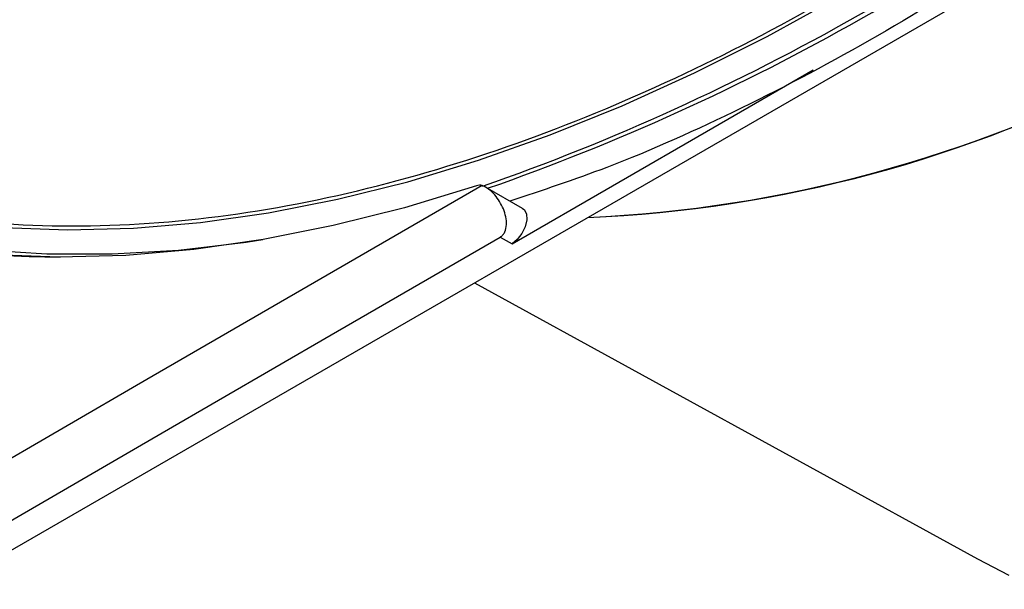
# Model space of a CAD drawing. Units: millimetres. Extents: x 69 to 1126, y 56 to 792.
# Drawn here: x 837 to 884, y 115 to 142 of the extents above; entities that cross this region are included whole.
import ezdxf

# ---------------------------------------------------------------- set-up
doc = ezdxf.new("R2010")
doc.units = ezdxf.units.MM

msp = doc.modelspace()

# ---------------------------------------------------------------- linework, layer by layer
at = {"color": 7, "linetype": 'Continuous', "lineweight": 25}
for p, q in [((796.804, 93.768), (960.428, 188.226)), ((860.494, 131.365), (874.817, 139.633)), ((860.994, 133.047), (859.236, 134.062)), ((859.938, 131.686), (860.494, 131.365)), ((858.716, 129.509), (882.635, 116.374))]:
    msp.add_line(p, q, dxfattribs=at)
at = {"color": 7, "linetype": 'Continuous', "lineweight": 25, "flags": 128}
for points in [[(836.305, 132.14), (839.363, 132.03), (842.488, 132.109), (845.673, 132.378), (848.913, 132.837), (852.201, 133.484), (855.533, 134.318), (858.902, 135.337), (862.302, 136.54), (865.726, 137.925), (869.169, 139.49), (872.625, 141.23), (876.087, 143.144), (879.549, 145.227), (883.005, 147.477), (886.448, 149.888)], [(815.573, 138.222), (816.462, 137.613), (818.874, 136.13), (821.389, 134.827), (824.002, 133.706), (826.709, 132.768), (829.504, 132.016), (832.384, 131.45), (835.342, 131.072), (838.374, 130.882), (841.474, 130.88), (844.637, 131.068), (847.856, 131.444), (848.65, 131.564)], [(859.073, 134.142), (851.096, 129.525), (843.124, 124.905), (835.155, 120.284), (827.19, 115.66), (819.23, 111.033), (811.273, 106.405), (803.32, 101.774), (795.372, 97.141)], [(858.805, 134.125), (855.382, 133.082), (851.997, 132.228), (848.655, 131.565), (845.363, 131.093), (842.127, 130.814), (838.952, 130.729), (835.844, 130.836)], [(860.994, 133.047), (861.066, 132.991), (861.177, 132.786), (861.197, 132.501), (861.124, 132.174), (860.967, 131.847), (860.747, 131.565), (860.494, 131.365)], [(795.73, 94.388), (803.742, 99.058), (811.757, 103.726), (819.777, 108.392), (827.801, 113.056), (835.829, 117.717), (843.861, 122.375), (851.897, 127.032), (859.938, 131.686)], [(882.635, 116.374), (884.124, 115.604)]]:
    msp.add_lwpolyline(points, dxfattribs=at)
at = {"color": 7, "linetype": 'Continuous', "lineweight": 25}
for centre, radius, start, end in [((822.922, 237.274), 109.331, 289.31754, 309.93829), ((823.839, 235.705), 107.717, 289.23998, 310.01023), ((861.307, 195.297), 62.741, 272.55276, 297.7675), ((861.488, 194.577), 62.014, 272.41549, 297.70937), ((839.198, 172.146), 41.418, 237.4022, 269.7333)]:
    msp.add_arc(centre, radius, start, end, dxfattribs=at)
for points, knots in [([(794.589, 190.348), (794.59, 190.066), (794.591, 189.503), (794.601, 188.662), (794.618, 187.826), (794.641, 186.993), (794.67, 186.165), (794.707, 185.341), (794.75, 184.521), (794.799, 183.705), (794.855, 182.894), (795.004, 180.965), (795.317, 177.967), (795.926, 173.957), (796.72, 170.048), (797.712, 166.224), (798.896, 162.536), (800.756, 157.77), (803.585, 152.225), (807.763, 146.367), (812.702, 141.403), (818.342, 137.435), (824.598, 134.534), (831.366, 132.737), (838.527, 132.047), (845.957, 132.431), (853.528, 133.828), (861.122, 136.151), (868.627, 139.293), (876.038, 143.186), (883.449, 147.85), (890.954, 153.373), (898.548, 159.818), (906.12, 167.163), (913.549, 175.356), (920.71, 184.314), (927.478, 193.925), (933.734, 204.049), (939.374, 214.53), (944.313, 225.196), (948.491, 235.877), (951.32, 244.688), (953.18, 251.601), (954.364, 256.658), (955.356, 261.627), (956.15, 266.452), (956.759, 271.165), (957.099, 274.821), (957.28, 277.503), (957.373, 279.246), (957.438, 280.974), (957.479, 282.69), (957.484, 283.821), (957.487, 284.387)], [0, 0, 0, 0, 0.002866, 0.005732, 0.008596, 0.01146, 0.014324, 0.017189, 0.020053, 0.022918, 0.025783, 0.02865, 0.043455, 0.058262, 0.073507, 0.088754, 0.104387, 0.120021, 0.151926, 0.184335, 0.217089, 0.250018, 0.282947, 0.315701, 0.34811, 0.380015, 0.411272, 0.441756, 0.47136, 0.5, 0.52864, 0.558244, 0.588728, 0.619985, 0.651891, 0.6843, 0.717053, 0.749982, 0.782911, 0.815665, 0.848074, 0.879979, 0.895612, 0.911246, 0.926492, 0.941739, 0.956544, 0.971351, 0.977082, 0.982811, 0.988539, 0.994268, 1, 1, 1, 1]), ([(893.637, 152.192), (892.677, 151.405), (889.609, 148.889), (884.338, 145.207), (877.877, 141.154), (871.414, 137.74), (865.564, 135.105), (861.923, 133.902), (860.391, 133.395)], [0, 0, 0, 0, 0.087818, 0.280777, 0.473736, 0.666695, 0.859653, 1, 1, 1, 1]), ([(859.938, 131.686), (859.981, 131.718), (860.069, 131.781), (860.187, 131.975), (860.247, 132.273), (860.209, 132.654), (860.092, 133.027), (859.913, 133.38), (859.681, 133.696), (859.402, 133.973), (859.183, 134.085), (859.073, 134.142)], [0, 0, 0, 0, 0.062924, 0.125574, 0.250539, 0.375626, 0.500781, 0.625233, 0.75021, 0.8748, 1, 1, 1, 1])]:
    msp.add_open_spline(points, degree=3, knots=knots, dxfattribs=at)
msp.add_open_spline([(859.073, 134.142), (859.032, 134.149), (858.949, 134.163), (858.853, 134.138), (858.805, 134.125)], degree=3, dxfattribs=at)

doc.saveas('drawing.dxf')
